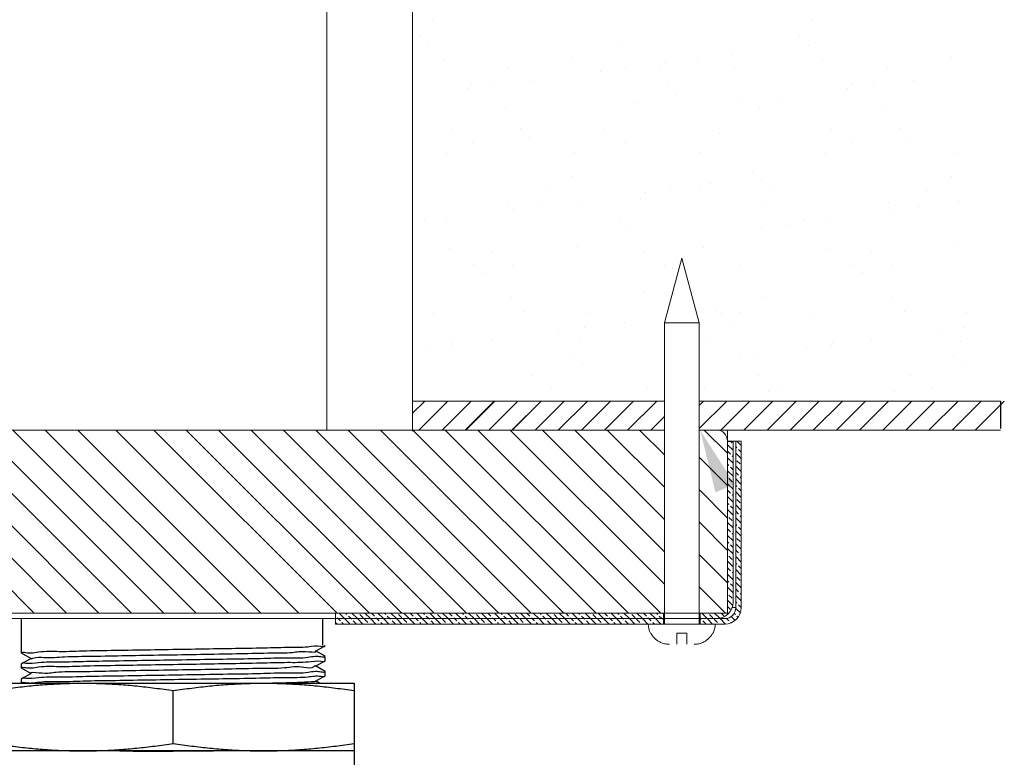
# Model space of a CAD drawing. Extents: x -121.8 to -99.7, y -110.8 to -67.4.
# Drawn here: x -105.1 to -99.7, y -102.1 to -98.1 of the extents above; entities that cross this region are included whole.
import ezdxf

# ---------------------------------------------------------------- set-up
doc = ezdxf.new("R2010")
doc.units = 0
doc.header["$MEASUREMENT"] = 0
doc.layers.get('0').update_dxf_attribs({"linetype": 'CONTINUOUS'})
for name, color, linetype in [('02___PRT_ALL_AXES', 7, 'CONTINUOUS'), ('DIM', 3, 'CONTINUOUS'), ('HATCH', 6, 'CONTINUOUS')]:
    doc.layers.add(name, color=color, linetype=linetype)

msp = doc.modelspace()

# ---------------------------------------------------------------- linework, layer by layer
at = {"color": 7, "linetype": 'Continuous', "lineweight": 20}
for p, q in [((-102.9405, -100.3384), (-102.9405, -96.3405)), ((-101.5658, -99.7472), (-101.4708, -99.3927)), ((-101.3758, -99.7472), (-101.4708, -99.3927)), ((-101.5658, -99.7472), (-101.3758, -99.7472)), ((-101.5658, -101.3927), (-101.5658, -99.7472)), ((-101.3758, -101.3927), (-101.3758, -99.7472)), ((-101.627, -100.3327), (-103.4083, -100.3327)), ((-101.2208, -101.3327), (-101.2208, -100.3327)), ((-101.1458, -100.3927), (-101.2208, -100.3927)), ((-101.2208, -100.3927), (-101.2208, -101.3327)), ((-101.2208, -100.3952), (-101.1908, -100.3952)), ((-101.1908, -101.2727), (-101.1908, -100.3952)), ((-101.1758, -101.3027), (-101.1758, -100.3927)), ((-101.1458, -101.3027), (-101.1458, -100.3927)), ((-101.252, -101.3327), (-107.252, -101.3327)), ((-103.4083, -101.3327), (-101.8583, -101.3327)), ((-103.4083, -101.3327), (-101.2208, -101.3327)), ((-103.3614, -101.3327), (-103.3614, -101.3927)), ((-103.1769, -101.3327), (-101.5658, -101.3327)), ((-101.5708, -101.3327), (-101.5708, -101.3927)), ((-101.3708, -101.3327), (-101.3708, -101.3927)), ((-101.1758, -101.3027), (-101.1963, -101.3027)), ((-106.902, -101.3627), (-101.3708, -101.3627)), ((-101.2358, -101.3627), (-101.3708, -101.3627)), ((-103.3614, -101.3927), (-101.2358, -101.3927)), ((-101.6532, -101.3927), (-101.2883, -101.3927)), ((-101.6393, -101.4422), (-101.6415, -101.4422)), ((-101.4433, -101.4422), (-101.4983, -101.4422)), ((-101.4983, -101.4422), (-101.4983, -101.5027)), ((-101.4433, -101.5027), (-101.4433, -101.4422)), ((-101.3, -101.4422), (-101.3022, -101.4422))]:
    msp.add_line(p, q, dxfattribs=at)
at = {"color": 7, "lineweight": 20}
for p, q in [((-101.5658, -100.1739), (-102.9405, -100.1739)), ((-99.73, -100.1739), (-101.3758, -100.1739)), ((-101.5658, -100.3327), (-106.9383, -100.3327)), ((-103.4083, -100.3327), (-101.5658, -100.3327)), ((-101.3758, -100.3327), (-99.73, -100.3327)), ((-101.2208, -100.3327), (-101.3758, -100.3327)), ((-101.1758, -100.3927), (-101.1458, -100.3927)), ((-101.1458, -100.3927), (-101.1758, -100.3927)), ((-103.4083, -101.3327), (-105.0958, -101.3327)), ((-101.5658, -101.3327), (-103.4083, -101.3327)), ((-103.1769, -101.3327), (-103.0469, -101.3327)), ((-101.3758, -101.3327), (-101.2208, -101.3327)), ((-101.3708, -101.3327), (-101.3708, -101.3627)), ((-103.3614, -101.3627), (-101.5708, -101.3627)), ((-101.5712, -101.3927), (-103.3614, -101.3927)), ((-101.5712, -101.3927), (-103.3614, -101.3927)), ((-101.3708, -101.3927), (-101.2358, -101.3927))]:
    msp.add_line(p, q, dxfattribs=at)
msp.add_line((-99.73, -100.1739), (-99.73, -100.3236))
at = {"color": 7, "linetype": 'Continuous'}
for p, q in [((-105.0754, -101.5509), (-105.0754, -101.3627)), ((-103.4297, -101.5098), (-103.4297, -101.3627)), ((-105.0751, -101.5512), (-105.0676, -101.5556)), ((-103.4696, -101.5398), (-103.4258, -101.5145)), ((-103.4183, -101.5686), (-103.4696, -101.539)), ((-103.4183, -101.5101), (-103.418, -101.5098)), ((-105.0238, -101.5801), (-105.0751, -101.6097)), ((-105.0676, -101.5556), (-105.0238, -101.5809)), ((-103.4696, -101.622), (-103.4258, -101.5967)), ((-103.4183, -101.5924), (-103.418, -101.592)), ((-103.418, -101.592), (-103.418, -101.569)), ((-105.0751, -101.6097), (-105.0754, -101.6101)), ((-105.0754, -101.6331), (-105.0754, -101.6101)), ((-105.0751, -101.6335), (-105.0676, -101.6378)), ((-105.0676, -101.6378), (-105.0238, -101.6631)), ((-103.4183, -101.6508), (-103.4696, -101.6212)), ((-103.418, -101.6742), (-103.418, -101.6512)), ((-105.0751, -101.6919), (-105.0754, -101.6923)), ((-105.0754, -101.7153), (-105.0754, -101.6923)), ((-105.0238, -101.6623), (-105.0751, -101.6919)), ((-103.4696, -101.7042), (-103.4258, -101.6789)), ((-103.449, -101.7153), (-103.4696, -101.7034)), ((-103.4183, -101.6746), (-103.418, -101.6742)), ((-105.2332, -101.7153), (-103.2601, -101.7153)), ((-104.2467, -102.0444), (-104.2467, -101.7562)), ((-103.2601, -101.7153), (-103.2601, -102.2522)), ((-103.2601, -102.0853), (-105.2332, -102.0853)), ((-103.2601, -102.0853), (-105.2332, -102.0853)), ((-104.2467, -102.0853), (-104.2467, -102.0868))]:
    msp.add_line(p, q, dxfattribs=at)
at = {"color": 7, "linetype": 'Continuous', "lineweight": 20}
for centre, radius, start, end in [((-101.2808, -100.3927), 0.06, 0, 90), ((-101.2808, -101.2727), 0.09, 270, 0), ((-101.2358, -101.3027), 0.06, 270, 0), ((-101.2358, -101.3027), 0.09, 270, 0), ((-101.5433, -101.3927), 0.11, 180, 206.7437), ((-101.3983, -101.3927), 0.11, 333.2563, 0)]:
    msp.add_arc(centre, radius, start, end, dxfattribs=at)
for points in [[(-101.5378, -101.5027), (-101.5489, -101.5022), (-101.5599, -101.5007), (-101.5707, -101.4982), (-101.5811, -101.4947), (-101.5909, -101.4902), (-101.6001, -101.485), (-101.6084, -101.4792), (-101.616, -101.4728), (-101.6228, -101.4659), (-101.629, -101.4585), (-101.6345, -101.4506), (-101.6393, -101.4422)], [(-101.3022, -101.4422), (-101.3071, -101.4506), (-101.3126, -101.4587), (-101.3189, -101.4661), (-101.3257, -101.473), (-101.3332, -101.4793), (-101.3414, -101.485), (-101.3504, -101.4902), (-101.3602, -101.4946), (-101.3706, -101.4981), (-101.3815, -101.5007), (-101.3926, -101.5022), (-101.4037, -101.5027)]]:
    msp.add_spline(points, degree=3, dxfattribs=at)
at = {"color": 7, "linetype": 'Continuous'}
for points, start_tangent, end_tangent in [([(-105.0754, -101.5509), (-105.0518, -101.5478)], (0, 1), (0.98696, -0.160968)), ([(-105.0518, -101.5478), (-105.0253, -101.55)], (0.98696, -0.160968), (0.999975, 0.007124)), ([(-105.0253, -101.55), (-104.9821, -101.5446), (-104.8695, -101.5415), (-104.7212, -101.5383), (-104.5422, -101.5351), (-104.3478, -101.5319), (-104.1501, -101.5288), (-103.9526, -101.5256), (-103.7719, -101.5224), (-103.6234, -101.5192), (-103.5119, -101.5161), (-103.4418, -101.5129)], (0.999975, 0.007124), (0.986897, -0.161354)), ([(-105.0216, -101.5825), (-105.0205, -101.5817), (-105.013, -101.5783), (-104.9516, -101.5748), (-104.8407, -101.5713), (-104.6881, -101.5678), (-104.5044, -101.5644), (-104.3027, -101.5609), (-104.097, -101.5574), (-103.9018, -101.5539), (-103.7309, -101.5504), (-103.5962, -101.547), (-103.5072, -101.5435), (-103.4699, -101.5402)], (0.734783, 0.678302), (-0.795932, 0.605386)), ([(-103.4418, -101.5129), (-103.418, -101.5102)], (0.986897, -0.161354), (0.052441, 0.998624)), ([(-105.0518, -101.607), (-105.0754, -101.6097)], (-0.98696, 0.160968), (-0.053097, -0.998589)), ([(-103.4718, -101.57), (-103.5119, -101.5753), (-103.6234, -101.5784), (-103.7719, -101.5816), (-103.9526, -101.5848), (-104.1501, -101.588), (-104.3478, -101.5911), (-104.5422, -101.5943), (-104.7212, -101.5975), (-104.8695, -101.6007), (-104.9821, -101.6038), (-105.0518, -101.607)], (-0.999495, -0.031781), (-0.98696, 0.160968)), ([(-105.0215, -101.6321), (-104.9823, -101.6268), (-104.8707, -101.6237), (-104.7225, -101.6206), (-104.5422, -101.6173), (-104.3449, -101.6141), (-104.1468, -101.611), (-103.9506, -101.6078), (-103.7708, -101.6045), (-103.6228, -101.6014), (-103.5109, -101.5983), (-103.4415, -101.5951)], (0.999374, 0.035378), (0.986992, -0.16077)), ([(-103.468, -101.5699), (-103.4718, -101.57)], (-0.999992, -0.004054), (-0.999495, -0.031781)), ([(-103.4418, -101.5721), (-103.468, -101.5699)], (-0.986897, 0.161354), (-0.999992, -0.004054)), ([(-103.418, -101.569), (-103.4418, -101.5721)], (0, -1), (-0.986897, 0.161354)), ([(-103.4415, -101.5951), (-103.418, -101.5924)], (0.986992, -0.16077), (0.053102, 0.998589)), ([(-105.0754, -101.6331), (-105.0517, -101.63)], (0, 1), (0.98697, -0.160903)), ([(-105.0517, -101.63), (-105.0253, -101.6321)], (0.98697, -0.160903), (0.999973, 0.007327)), ([(-103.4719, -101.6522), (-103.5109, -101.6574), (-103.6228, -101.6606), (-103.7708, -101.6637), (-103.9506, -101.667), (-104.1468, -101.6702), (-104.3449, -101.6733), (-104.5422, -101.6765), (-104.7225, -101.6797), (-104.8707, -101.6829), (-104.9823, -101.686), (-105.0517, -101.6892)], (-0.999333, -0.03651), (-0.98697, 0.160904)), ([(-105.0229, -101.6613), (-104.98, -101.6583), (-104.8863, -101.6548), (-104.7478, -101.6513), (-104.574, -101.6478), (-104.3773, -101.6444), (-104.1714, -101.6409), (-103.9707, -101.6374), (-103.7895, -101.6339), (-103.6403, -101.6304), (-103.5338, -101.627), (-103.4773, -101.6235), (-103.4749, -101.62), (-103.4747, -101.6195)], (-0.751106, 0.660182), (0.437128, 0.899399)), ([(-105.0253, -101.6321), (-105.0215, -101.6321)], (0.999973, 0.007327), (0.999374, 0.035378)), ([(-103.468, -101.6521), (-103.4719, -101.6522)], (-0.999965, -0.008382), (-0.999333, -0.03651)), ([(-103.4415, -101.6543), (-103.468, -101.6521)], (-0.986992, 0.16077), (-0.999965, -0.008382)), ([(-103.418, -101.6512), (-103.4415, -101.6543)], (0, -1), (-0.986992, 0.16077)), ([(-105.0517, -101.6892), (-105.0754, -101.6919)], (-0.98697, 0.160904), (-0.052882, -0.998601)), ([(-105.0754, -101.7153), (-105.0514, -101.7122)], (0, 1), (0.986824, -0.161796)), ([(-105.0514, -101.7122), (-105.0253, -101.7144)], (0.986824, -0.161796), (1, 0.000907)), ([(-105.0215, -101.7143), (-104.9806, -101.709), (-104.8689, -101.7059), (-104.7201, -101.7027), (-104.5393, -101.6995), (-104.3418, -101.6963), (-104.1441, -101.6931), (-103.9514, -101.69), (-103.7734, -101.6868), (-103.6251, -101.6837), (-103.5119, -101.6805), (-103.4415, -101.6773)], (0.999599, 0.028301), (0.986911, -0.161265)), ([(-103.7534, -101.7155), (-103.6901, -101.7139), (-103.5671, -101.7104), (-103.4918, -101.707), (-103.4698, -101.7037)], (0.999762, 0.021827), (0.905539, 0.424263)), ([(-103.4415, -101.6773), (-103.418, -101.6746)], (0.986911, -0.161265), (0.053082, 0.99859)), ([(-105.2332, -101.7562), (-105.1326, -101.7419), (-105.0341, -101.7305), (-104.9363, -101.7222), (-104.8383, -101.7171), (-104.74, -101.7153)], (0.988244, 0.152882), (1, 0)), ([(-105.0253, -101.7144), (-105.0215, -101.7143)], (1, 0.000907), (0.999599, 0.028301)), ([(-104.74, -101.7153), (-104.6416, -101.7171), (-104.5436, -101.7222), (-104.4458, -101.7305), (-104.3473, -101.7419), (-104.2467, -101.7562)], (1, 0), (0.988244, -0.152882)), ([(-104.2467, -101.7562), (-104.146, -101.7419), (-104.0475, -101.7305), (-103.9497, -101.7222), (-103.8517, -101.7171), (-103.7534, -101.7153)], (0.988244, 0.152882), (1, 0)), ([(-103.7534, -101.7153), (-103.6551, -101.7171), (-103.5571, -101.7222), (-103.4593, -101.7305), (-103.3608, -101.7419), (-103.2601, -101.7562)], (1, 0), (0.988244, -0.152882)), ([(-105.2332, -102.0444), (-105.1326, -102.0587), (-105.0341, -102.07), (-104.9363, -102.0784), (-104.8383, -102.0835), (-104.74, -102.0853)], (0.988244, -0.152882), (1, 0)), ([(-104.74, -102.0853), (-104.6416, -102.0835), (-104.5436, -102.0784)], (1, 0), (0.997608, 0.069122)), ([(-104.5436, -102.0784), (-104.4458, -102.07), (-104.3473, -102.0587), (-104.2467, -102.0444)], (0.997608, 0.069122), (0.988244, 0.152882)), ([(-104.5394, -102.0853), (-104.3941, -102.0864), (-104.2467, -102.0868)], (0.999948, -0.010172), (1, -0.000002)), ([(-104.2467, -102.0444), (-104.146, -102.0587), (-104.0475, -102.07), (-103.9497, -102.0784)], (0.988244, -0.152882), (0.997609, -0.069114)), ([(-103.9539, -102.0853), (-104.0992, -102.0864), (-104.2467, -102.0868)], (-0.999948, -0.010172), (-1, -0.000002)), ([(-103.9497, -102.0784), (-103.8517, -102.0835), (-103.7534, -102.0853)], (0.997609, -0.069114), (1, 0)), ([(-103.7534, -102.0853), (-103.6551, -102.0835), (-103.5571, -102.0784), (-103.4593, -102.07), (-103.3608, -102.0587), (-103.2601, -102.0444)], (1, 0), (0.988244, 0.152882))]:
    msp.add_spline(points, degree=3, dxfattribs=dict(at, start_tangent=start_tangent, end_tangent=end_tangent))
at = {"color": 7, "linetype": 'ByBlock', "lineweight": 20}
msp.add_solid([(-101.1818, -100.6278), (-101.2869, -100.6728), (-101.3695, -100.3351)], dxfattribs=at)
at = {"layer": '02___PRT_ALL_AXES', "color": 7, "linetype": 'Continuous', "lineweight": 20}
msp.add_line((-103.4083, -100.3327), (-103.4083, -96.3348), dxfattribs=at)
at = {"layer": 'DIM', "color": 7, "lineweight": 20}
for p, q in [((-102.8296, -98.0913), (-102.8296, -98.0913)), ((-100.7558, -98.0913), (-100.7558, -98.0913)), ((-102.902, -98.1846), (-102.902, -98.1846)), ((-101.8142, -98.2083), (-101.8142, -98.2083)), ((-100.8282, -98.1846), (-100.8282, -98.1846)), ((-102.8527, -98.2299), (-102.8527, -98.2299)), ((-100.7788, -98.2299), (-100.7788, -98.2299)), ((-102.774, -98.307), (-102.774, -98.307)), ((-102.0727, -98.2981), (-102.0727, -98.2981)), ((-101.3874, -98.3014), (-101.3874, -98.3014)), ((-101.1949, -98.2791), (-101.1949, -98.2791)), ((-100.7002, -98.307), (-100.7002, -98.307)), ((-99.9989, -98.2981), (-99.9989, -98.2981)), ((-102.4229, -98.3505), (-102.4229, -98.3505)), ((-101.9161, -98.3741), (-101.9161, -98.3741)), ((-101.7766, -98.3557), (-101.7766, -98.3557)), ((-101.5886, -98.3489), (-101.5886, -98.3489)), ((-101.5588, -98.327), (-101.5588, -98.327)), ((-101.1834, -98.352), (-101.1834, -98.352)), ((-100.3491, -98.3505), (-100.3491, -98.3505)), ((-102.28, -98.422), (-102.28, -98.422)), ((-100.2062, -98.422), (-100.2062, -98.422)), ((-102.6372, -98.469), (-102.6372, -98.469)), ((-102.6196, -98.4434), (-102.6196, -98.4434)), ((-102.4978, -98.4507), (-102.4978, -98.4507)), ((-101.5475, -98.4527), (-101.5475, -98.4527)), ((-100.5634, -98.469), (-100.5634, -98.469)), ((-100.5458, -98.4434), (-100.5458, -98.4434)), ((-100.424, -98.4507), (-100.424, -98.4507)), ((-101.4981, -98.4979), (-101.4981, -98.4979)), ((-100.9273, -98.5169), (-100.9273, -98.5169)), ((-102.4341, -98.5754), (-102.4341, -98.5754)), ((-101.7105, -98.5493), (-101.7105, -98.5493)), ((-101.1451, -98.5456), (-101.1451, -98.5456)), ((-101.0456, -98.5721), (-101.0456, -98.5721)), ((-100.3603, -98.5754), (-100.3603, -98.5754)), ((-102.7262, -98.6903), (-102.7262, -98.6903)), ((-102.3529, -98.6878), (-102.3529, -98.6878)), ((-101.8919, -98.6887), (-101.8919, -98.6887)), ((-100.6524, -98.6903), (-100.6524, -98.6903)), ((-100.2791, -98.6878), (-100.2791, -98.6878)), ((-102.3035, -98.7331), (-102.3035, -98.7331)), ((-101.265, -98.7115), (-101.265, -98.7115)), ((-100.2297, -98.7331), (-100.2297, -98.7331)), ((-102.6133, -98.7622), (-102.6133, -98.7622)), ((-101.7789, -98.7607), (-101.7789, -98.7607)), ((-100.5395, -98.7622), (-100.5395, -98.7622)), ((-102.7572, -98.8233), (-102.7572, -98.8233)), ((-102.0559, -98.8143), (-102.0559, -98.8143)), ((-101.3705, -98.8176), (-101.3705, -98.8176)), ((-100.6833, -98.8233), (-100.6833, -98.8233)), ((-99.982, -98.8143), (-99.982, -98.8143)), ((-102.0704, -98.9466), (-102.0704, -98.9466)), ((-101.0845, -98.9229), (-101.0845, -98.9229)), ((-101.0351, -98.9682), (-101.0351, -98.9682)), ((-99.9966, -98.9466), (-99.9966, -98.9466)), ((-102.2065, -99.0213), (-102.2065, -99.0213)), ((-101.5296, -99.0169), (-101.5296, -99.0169)), ((-101.3722, -99.0198), (-101.3722, -99.0198)), ((-101.3118, -98.9882), (-101.3118, -98.9882)), ((-100.9671, -99.0229), (-100.9671, -99.0229)), ((-100.1327, -99.0213), (-100.1327, -99.0213)), ((-101.6936, -99.0655), (-101.6936, -99.0655)), ((-101.669, -99.0352), (-101.669, -99.0352)), ((-102.4172, -99.0916), (-102.4172, -99.0916)), ((-102.3902, -99.1302), (-102.3902, -99.1302)), ((-102.2508, -99.1118), (-102.2508, -99.1118)), ((-102.0329, -99.0831), (-102.0329, -99.0831)), ((-101.0287, -99.0883), (-101.0287, -99.0883)), ((-100.3434, -99.0916), (-100.3434, -99.0916)), ((-100.3164, -99.1302), (-100.3164, -99.1302)), ((-100.1769, -99.1118), (-100.1769, -99.1118)), ((-99.9591, -99.0831), (-99.9591, -99.0831)), ((-102.8758, -99.1818), (-102.8758, -99.1818)), ((-102.7541, -99.1781), (-102.7541, -99.1781)), ((-100.802, -99.1818), (-100.802, -99.1818)), ((-100.6803, -99.1781), (-100.6803, -99.1781)), ((-101.8038, -99.191), (-101.8038, -99.191)), ((-101.7544, -99.2362), (-101.7544, -99.2362)), ((-101.0376, -99.2251), (-101.0376, -99.2251)), ((-100.8981, -99.2068), (-100.8981, -99.2068)), ((-102.7403, -99.3395), (-102.7403, -99.3395)), ((-102.039, -99.3306), (-102.039, -99.3306)), ((-101.3536, -99.3338), (-101.3536, -99.3338)), ((-100.6665, -99.3395), (-100.6665, -99.3395)), ((-99.9652, -99.3306), (-99.9652, -99.3306)), ((-102.5099, -99.3612), (-102.5099, -99.3612)), ((-101.6755, -99.3596), (-101.6755, -99.3596)), ((-100.4361, -99.3612), (-100.4361, -99.3612)), ((-102.6092, -99.4261), (-102.6092, -99.4261)), ((-102.3969, -99.4331), (-102.3969, -99.4331)), ((-101.5626, -99.4316), (-101.5626, -99.4316)), ((-101.5213, -99.4498), (-101.5213, -99.4498)), ((-101.1574, -99.4346), (-101.1574, -99.4346)), ((-100.5354, -99.4261), (-100.5354, -99.4261)), ((-100.3231, -99.4331), (-100.3231, -99.4331)), ((-102.5598, -99.4714), (-102.5598, -99.4714)), ((-100.486, -99.4714), (-100.486, -99.4714)), ((-102.4003, -99.6078), (-102.4003, -99.6078)), ((-101.6767, -99.5818), (-101.6767, -99.5818)), ((-101.0119, -99.6045), (-101.0119, -99.6045)), ((-100.3265, -99.6078), (-100.3265, -99.6078)), ((-102.8245, -99.6938), (-102.8245, -99.6938)), ((-102.3267, -99.685), (-102.3267, -99.685)), ((-101.9902, -99.6922), (-101.9902, -99.6922)), ((-101.2826, -99.678), (-101.2826, -99.678)), ((-101.2546, -99.6942), (-101.2546, -99.6942)), ((-101.1558, -99.6907), (-101.1558, -99.6907)), ((-100.7507, -99.6938), (-100.7507, -99.6938)), ((-100.2529, -99.685), (-100.2529, -99.685)), ((-99.9164, -99.6922), (-99.9164, -99.6922)), ((-102.0037, -99.773), (-102.0037, -99.773)), ((-101.7859, -99.7443), (-101.7859, -99.7443)), ((-101.2053, -99.7394), (-101.2053, -99.7394)), ((-99.9299, -99.773), (-99.9299, -99.773)), ((-102.1432, -99.7913), (-102.1432, -99.7913)), ((-100.0694, -99.7913), (-100.0694, -99.7913)), ((-102.7249, -99.8679), (-102.7249, -99.8679)), ((-102.7234, -99.8557), (-102.7234, -99.8557)), ((-102.5071, -99.8392), (-102.5071, -99.8392)), ((-102.0221, -99.8468), (-102.0221, -99.8468)), ((-101.3367, -99.8501), (-101.3367, -99.8501)), ((-100.6511, -99.8679), (-100.6511, -99.8679)), ((-100.6496, -99.8557), (-100.6496, -99.8557)), ((-100.4333, -99.8392), (-100.4333, -99.8392)), ((-99.9483, -99.8468), (-99.9483, -99.8468)), ((-102.8644, -99.8863), (-102.8644, -99.8863)), ((-102.06, -99.9293), (-102.06, -99.9293)), ((-101.1545, -99.9342), (-101.1545, -99.9342)), ((-101.0583, -99.9201), (-101.0583, -99.9201)), ((-100.7906, -99.8863), (-100.7906, -99.8863)), ((-99.9862, -99.9293), (-99.9862, -99.9293)), ((-102.0106, -99.9746), (-102.0106, -99.9746)), ((-99.9368, -99.9746), (-99.9368, -99.9746)), ((-102.2935, -100.032), (-102.2935, -100.032)), ((-101.054, -100.0336), (-101.054, -100.0336)), ((-100.2197, -100.032), (-100.2197, -100.032)), ((-101.6598, -100.098), (-101.6598, -100.098)), ((-102.1805, -100.104), (-102.1805, -100.104)), ((-101.3462, -100.1025), (-101.3462, -100.1025)), ((-100.995, -100.1208), (-100.995, -100.1208)), ((-100.941, -100.1055), (-100.941, -100.1055)), ((-100.3096, -100.1241), (-100.3096, -100.1241)), ((-100.1067, -100.104), (-100.1067, -100.104))]:
    msp.add_line(p, q, dxfattribs=at)
at = {"layer": 'HATCH', "color": 7, "linetype": 'Continuous', "lineweight": 20}
for p, q in [((-102.9405, -100.2409), (-102.8735, -100.1739)), ((-102.906, -100.3327), (-102.7472, -100.1739)), ((-102.9058, -100.3324), (-102.7472, -100.1739)), ((-102.7797, -100.3327), (-102.6209, -100.1739)), ((-102.6534, -100.3327), (-102.4946, -100.1739)), ((-102.6502, -100.3327), (-102.4914, -100.1739)), ((-102.5239, -100.3327), (-102.3651, -100.1739)), ((-102.3976, -100.3327), (-102.2388, -100.1739)), ((-102.3973, -100.3324), (-102.2388, -100.1739)), ((-102.2713, -100.3327), (-102.1125, -100.1739)), ((-102.145, -100.3327), (-101.9862, -100.1739)), ((-102.145, -100.3327), (-101.9862, -100.1739)), ((-102.0187, -100.3327), (-101.8599, -100.1739)), ((-101.8924, -100.3327), (-101.7336, -100.1739)), ((-101.8921, -100.3324), (-101.7336, -100.1739)), ((-101.7661, -100.3327), (-101.6073, -100.1739)), ((-101.3758, -100.1982), (-101.3515, -100.1739)), ((-101.3758, -100.3245), (-101.2252, -100.1739)), ((-101.2576, -100.3327), (-101.0989, -100.1739)), ((-101.2574, -100.3324), (-101.0989, -100.1739)), ((-101.1313, -100.3327), (-100.9726, -100.1739)), ((-101.005, -100.3327), (-100.8463, -100.1739)), ((-100.8788, -100.3327), (-100.72, -100.1739)), ((-100.7525, -100.3327), (-100.5937, -100.1739)), ((-100.6262, -100.3327), (-100.4674, -100.1739)), ((-100.4999, -100.3327), (-100.3411, -100.1739)), ((-100.3736, -100.3327), (-100.2148, -100.1739)), ((-100.2473, -100.3327), (-100.0885, -100.1739)), ((-100.121, -100.3327), (-99.9622, -100.1739)), ((-99.9947, -100.3327), (-99.8359, -100.1739)), ((-99.8684, -100.3327), (-99.7096, -100.1739)), ((-101.6398, -100.3327), (-101.5658, -100.2586)), ((-101.1908, -100.4432), (-101.2208, -100.4132)), ((-101.1957, -100.403), (-101.2035, -100.3952)), ((-101.1692, -100.4295), (-101.1758, -100.4229)), ((-101.1458, -100.4175), (-101.1706, -100.3927)), ((-101.2045, -100.4648), (-101.2208, -100.4486)), ((-101.1908, -100.4786), (-101.1957, -100.4737)), ((-101.1458, -100.4882), (-101.1758, -100.4582)), ((-101.1458, -100.4529), (-101.1603, -100.4383)), ((-101.1908, -100.5139), (-101.2208, -100.4839)), ((-101.2133, -100.5267), (-101.2208, -100.5193)), ((-101.1458, -100.5589), (-101.1758, -100.5289)), ((-101.1515, -100.5179), (-101.1692, -100.5002)), ((-101.1908, -100.5847), (-101.2208, -100.5547)), ((-101.1908, -100.5493), (-101.2045, -100.5355)), ((-101.1603, -100.5797), (-101.1758, -100.5643)), ((-101.1908, -100.6554), (-101.2208, -100.6254)), ((-101.1957, -100.6151), (-101.2133, -100.5974)), ((-101.1458, -100.6297), (-101.1758, -100.5997)), ((-101.1692, -100.6416), (-101.1758, -100.635)), ((-101.1458, -100.5943), (-101.1515, -100.5886)), ((-101.2045, -100.677), (-101.2208, -100.6607)), ((-101.1908, -100.6907), (-101.1957, -100.6858)), ((-101.1458, -100.7004), (-101.1758, -100.6704)), ((-101.1458, -100.665), (-101.1603, -100.6504)), ((-101.1908, -100.7261), (-101.2208, -100.6961)), ((-101.2133, -100.7388), (-101.2208, -100.7314)), ((-101.1458, -100.7711), (-101.1758, -100.7411)), ((-101.1515, -100.73), (-101.1692, -100.7123)), ((-101.1908, -100.7968), (-101.2208, -100.7668)), ((-101.1908, -100.7614), (-101.2045, -100.7477)), ((-101.1603, -100.7919), (-101.1758, -100.7764)), ((-101.1908, -100.8675), (-101.2208, -100.8375)), ((-101.1957, -100.8272), (-101.2133, -100.8095)), ((-101.1458, -100.8418), (-101.1758, -100.8118)), ((-101.1692, -100.8537), (-101.1758, -100.8471)), ((-101.1458, -100.8064), (-101.1515, -100.8007)), ((-101.2045, -100.8891), (-101.2208, -100.8729)), ((-101.1908, -100.9029), (-101.1957, -100.8979)), ((-101.1458, -100.9125), (-101.1758, -100.8825)), ((-101.1458, -100.8771), (-101.1603, -100.8626)), ((-101.1908, -100.9382), (-101.2208, -100.9082)), ((-101.2133, -100.951), (-101.2208, -100.9436)), ((-101.1908, -100.9736), (-101.2045, -100.9598)), ((-101.1458, -100.9832), (-101.1758, -100.9532)), ((-101.1515, -100.9421), (-101.1692, -100.9244)), ((-101.1908, -101.0089), (-101.2208, -100.9789)), ((-101.1603, -101.004), (-101.1758, -100.9886)), ((-101.1458, -101.0186), (-101.1515, -101.0128)), ((-101.1908, -101.0796), (-101.2208, -101.0496)), ((-101.1957, -101.0394), (-101.2133, -101.0217)), ((-101.1458, -101.0539), (-101.1758, -101.0239)), ((-101.1692, -101.0659), (-101.1758, -101.0593)), ((-101.2045, -101.1012), (-101.2208, -101.085)), ((-101.1908, -101.1503), (-101.2208, -101.1203)), ((-101.1908, -101.115), (-101.1957, -101.1101)), ((-101.1458, -101.1246), (-101.1758, -101.0946)), ((-101.1458, -101.0893), (-101.1603, -101.0747)), ((-101.2133, -101.1631), (-101.2208, -101.1557)), ((-101.1908, -101.1857), (-101.2045, -101.1719)), ((-101.1458, -101.1953), (-101.1758, -101.1653)), ((-101.1515, -101.1543), (-101.1692, -101.1366)), ((-101.1908, -101.221), (-101.2208, -101.191)), ((-101.1603, -101.2161), (-101.1758, -101.2007)), ((-101.1458, -101.2307), (-101.1515, -101.225)), ((-101.1924, -101.2901), (-101.2208, -101.2618)), ((-101.1957, -101.2515), (-101.2133, -101.2338)), ((-101.1458, -101.266), (-101.1758, -101.236)), ((-101.1692, -101.278), (-101.1758, -101.2714)), ((-103.3119, -101.3627), (-103.3419, -101.3327)), ((-103.2993, -101.3399), (-103.3065, -101.3327)), ((-103.2412, -101.3627), (-103.2712, -101.3327)), ((-103.1705, -101.3627), (-103.2005, -101.3327)), ((-103.1491, -101.3487), (-103.1651, -101.3327)), ((-103.0997, -101.3627), (-103.1297, -101.3327)), ((-103.0872, -101.3399), (-103.0944, -101.3327)), ((-103.029, -101.3627), (-103.059, -101.3327)), ((-102.9583, -101.3627), (-102.9883, -101.3327)), ((-102.9369, -101.3487), (-102.953, -101.3327)), ((-102.8876, -101.3627), (-102.9176, -101.3327)), ((-102.875, -101.3399), (-102.8823, -101.3327)), ((-102.8169, -101.3627), (-102.8469, -101.3327)), ((-102.7462, -101.3627), (-102.7762, -101.3327)), ((-102.7248, -101.3487), (-102.7408, -101.3327)), ((-102.6755, -101.3627), (-102.7055, -101.3327)), ((-102.6629, -101.3399), (-102.6701, -101.3327)), ((-102.6048, -101.3627), (-102.6348, -101.3327)), ((-102.5341, -101.3627), (-102.5641, -101.3327)), ((-102.5127, -101.3487), (-102.5287, -101.3327)), ((-102.4634, -101.3627), (-102.4934, -101.3327)), ((-102.4508, -101.3399), (-102.458, -101.3327)), ((-102.3926, -101.3627), (-102.4226, -101.3327)), ((-102.3219, -101.3627), (-102.3519, -101.3327)), ((-102.3005, -101.3487), (-102.3166, -101.3327)), ((-102.2512, -101.3627), (-102.2812, -101.3327)), ((-102.2387, -101.3399), (-102.2459, -101.3327)), ((-102.1805, -101.3627), (-102.2105, -101.3327)), ((-102.1098, -101.3627), (-102.1398, -101.3327)), ((-102.0884, -101.3487), (-102.1044, -101.3327)), ((-102.0391, -101.3627), (-102.0691, -101.3327)), ((-102.0265, -101.3399), (-102.0337, -101.3327)), ((-101.9684, -101.3627), (-101.9984, -101.3327)), ((-101.8977, -101.3627), (-101.9277, -101.3327)), ((-101.8763, -101.3487), (-101.8923, -101.3327)), ((-101.827, -101.3627), (-101.857, -101.3327)), ((-101.8144, -101.3399), (-101.8216, -101.3327)), ((-101.7562, -101.3627), (-101.7862, -101.3327)), ((-101.6855, -101.3627), (-101.7155, -101.3327)), ((-101.6641, -101.3487), (-101.6802, -101.3327)), ((-101.6148, -101.3627), (-101.6448, -101.3327)), ((-101.6023, -101.3399), (-101.6095, -101.3327)), ((-101.5708, -101.336), (-101.5741, -101.3327)), ((-101.332, -101.3627), (-101.362, -101.3327)), ((-101.263, -101.3609), (-101.2913, -101.3327)), ((-101.2399, -101.3487), (-101.2559, -101.3327)), ((-101.2045, -101.3134), (-101.2208, -101.2971)), ((-101.217, -101.3362), (-101.2208, -101.3325)), ((-101.178, -101.3399), (-101.1843, -101.3336)), ((-101.1506, -101.3319), (-101.1759, -101.3066)), ((-101.1458, -101.3014), (-101.1603, -101.2868)), ((-103.3612, -101.3487), (-103.3614, -101.3485)), ((-103.3526, -101.3927), (-103.3614, -101.3839)), ((-103.3472, -101.3627), (-103.3523, -101.3576)), ((-103.3347, -101.3752), (-103.3472, -101.3627)), ((-103.3172, -101.3927), (-103.3258, -101.3841)), ((-103.2819, -101.3927), (-103.3119, -101.3627)), ((-103.2765, -101.3627), (-103.2905, -101.3487)), ((-103.2728, -101.3664), (-103.2765, -101.3627)), ((-103.2465, -101.3927), (-103.264, -101.3752)), ((-103.2112, -101.3927), (-103.2412, -101.3627)), ((-103.2109, -101.3576), (-103.2286, -101.3399)), ((-103.1844, -101.3841), (-103.2021, -101.3664)), ((-103.1405, -101.3927), (-103.1705, -101.3627)), ((-103.1351, -101.3627), (-103.1402, -101.3576)), ((-103.1225, -101.3752), (-103.1351, -101.3627)), ((-103.1051, -101.3927), (-103.1137, -101.3841)), ((-103.0697, -101.3927), (-103.0997, -101.3627)), ((-103.0644, -101.3627), (-103.0783, -101.3487)), ((-103.0607, -101.3664), (-103.0644, -101.3627)), ((-103.0344, -101.3927), (-103.0518, -101.3752)), ((-102.999, -101.3927), (-103.029, -101.3627)), ((-102.9988, -101.3576), (-103.0165, -101.3399)), ((-102.9723, -101.3841), (-102.99, -101.3664)), ((-102.9283, -101.3927), (-102.9583, -101.3627)), ((-102.923, -101.3627), (-102.9281, -101.3576)), ((-102.9104, -101.3752), (-102.923, -101.3627)), ((-102.893, -101.3927), (-102.9016, -101.3841)), ((-102.8576, -101.3927), (-102.8876, -101.3627)), ((-102.8523, -101.3627), (-102.8662, -101.3487)), ((-102.8485, -101.3664), (-102.8523, -101.3627)), ((-102.8223, -101.3927), (-102.8397, -101.3752)), ((-102.7869, -101.3927), (-102.8169, -101.3627)), ((-102.7867, -101.3576), (-102.8043, -101.3399)), ((-102.7601, -101.3841), (-102.7778, -101.3664)), ((-102.7162, -101.3927), (-102.7462, -101.3627)), ((-102.7108, -101.3627), (-102.716, -101.3576)), ((-102.6983, -101.3752), (-102.7108, -101.3627)), ((-102.6808, -101.3927), (-102.6894, -101.3841)), ((-102.6455, -101.3927), (-102.6755, -101.3627)), ((-102.6401, -101.3627), (-102.6541, -101.3487)), ((-102.6364, -101.3664), (-102.6401, -101.3627)), ((-102.6101, -101.3927), (-102.6276, -101.3752)), ((-102.5748, -101.3927), (-102.6048, -101.3627)), ((-102.5745, -101.3576), (-102.5922, -101.3399)), ((-102.548, -101.3841), (-102.5657, -101.3664)), ((-102.5041, -101.3927), (-102.5341, -101.3627)), ((-102.4987, -101.3627), (-102.5038, -101.3576)), ((-102.4861, -101.3752), (-102.4987, -101.3627)), ((-102.4687, -101.3927), (-102.4773, -101.3841)), ((-102.4334, -101.3927), (-102.4634, -101.3627)), ((-102.428, -101.3627), (-102.4419, -101.3487)), ((-102.4243, -101.3664), (-102.428, -101.3627)), ((-102.398, -101.3927), (-102.4154, -101.3752)), ((-102.3626, -101.3927), (-102.3926, -101.3627)), ((-102.3624, -101.3576), (-102.3801, -101.3399)), ((-102.3359, -101.3841), (-102.3536, -101.3664)), ((-102.2919, -101.3927), (-102.3219, -101.3627)), ((-102.2866, -101.3627), (-102.2917, -101.3576)), ((-102.274, -101.3752), (-102.2866, -101.3627)), ((-102.2566, -101.3927), (-102.2652, -101.3841)), ((-102.2212, -101.3927), (-102.2512, -101.3627)), ((-102.2159, -101.3627), (-102.2298, -101.3487)), ((-102.2121, -101.3664), (-102.2159, -101.3627)), ((-102.1859, -101.3927), (-102.2033, -101.3752)), ((-102.1505, -101.3927), (-102.1805, -101.3627)), ((-102.1503, -101.3576), (-102.1679, -101.3399)), ((-102.1237, -101.3841), (-102.1414, -101.3664)), ((-102.0798, -101.3927), (-102.1098, -101.3627)), ((-102.0744, -101.3627), (-102.0796, -101.3576)), ((-102.0619, -101.3752), (-102.0744, -101.3627)), ((-102.0444, -101.3927), (-102.053, -101.3841)), ((-102.0091, -101.3927), (-102.0391, -101.3627)), ((-102.0037, -101.3627), (-102.0177, -101.3487)), ((-102, -101.3664), (-102.0037, -101.3627)), ((-101.9737, -101.3927), (-101.9912, -101.3752)), ((-101.9384, -101.3927), (-101.9684, -101.3627)), ((-101.9381, -101.3576), (-101.9558, -101.3399)), ((-101.9116, -101.3841), (-101.9293, -101.3664)), ((-101.8677, -101.3927), (-101.8977, -101.3627)), ((-101.8623, -101.3627), (-101.8674, -101.3576)), ((-101.8497, -101.3752), (-101.8623, -101.3627)), ((-101.8323, -101.3927), (-101.8409, -101.3841)), ((-101.797, -101.3927), (-101.827, -101.3627)), ((-101.7916, -101.3627), (-101.8056, -101.3487)), ((-101.7879, -101.3664), (-101.7916, -101.3627)), ((-101.7616, -101.3927), (-101.779, -101.3752)), ((-101.7262, -101.3927), (-101.7562, -101.3627)), ((-101.726, -101.3576), (-101.7437, -101.3399)), ((-101.6995, -101.3841), (-101.7172, -101.3664)), ((-101.6555, -101.3927), (-101.6855, -101.3627)), ((-101.6502, -101.3627), (-101.6553, -101.3576)), ((-101.6376, -101.3752), (-101.6502, -101.3627)), ((-101.6202, -101.3927), (-101.6288, -101.3841)), ((-101.5848, -101.3927), (-101.6148, -101.3627)), ((-101.5795, -101.3627), (-101.5934, -101.3487)), ((-101.5757, -101.3664), (-101.5795, -101.3627)), ((-101.3673, -101.3627), (-101.3708, -101.3592)), ((-101.3636, -101.3664), (-101.3673, -101.3627)), ((-101.3373, -101.3927), (-101.3548, -101.3752)), ((-101.302, -101.3927), (-101.332, -101.3627)), ((-101.3017, -101.3576), (-101.3194, -101.3399)), ((-101.2752, -101.3841), (-101.2929, -101.3664)), ((-101.2314, -101.3926), (-101.2613, -101.3627)), ((-101.2133, -101.3752), (-101.2266, -101.362)), ((-101.2023, -101.3862), (-101.2045, -101.3841)), ((-101.1799, -101.3733), (-101.2014, -101.3518)), ((-101.1627, -101.3552), (-101.1692, -101.3487))]:
    msp.add_line(p, q, dxfattribs=at)
at = {"layer": 'HATCH', "color": 7, "lineweight": 20}
for p, q in [((-106.0063, -100.3327), (-105.0063, -101.3327)), ((-105.8295, -100.3327), (-104.8295, -101.3327)), ((-105.6527, -100.3327), (-104.6527, -101.3327)), ((-105.4759, -100.3327), (-104.4759, -101.3327)), ((-105.2991, -100.3327), (-104.2991, -101.3327)), ((-105.1224, -100.3327), (-104.1224, -101.3327)), ((-104.9456, -100.3327), (-103.9456, -101.3327)), ((-104.7688, -100.3327), (-103.7688, -101.3327)), ((-104.5611, -100.3327), (-103.5611, -101.3327)), ((-104.3528, -100.3327), (-103.3528, -101.3327)), ((-104.176, -100.3327), (-103.176, -101.3327)), ((-103.9992, -100.3327), (-102.9992, -101.3327)), ((-103.8224, -100.3327), (-102.8224, -101.3327)), ((-103.6457, -100.3327), (-102.6457, -101.3327)), ((-103.4689, -100.3327), (-102.4689, -101.3327)), ((-103.2921, -100.3327), (-102.2921, -101.3327)), ((-103.1153, -100.3327), (-102.1153, -101.3327)), ((-102.9386, -100.3327), (-101.9386, -101.3327)), ((-102.7618, -100.3327), (-101.7618, -101.3327)), ((-102.585, -100.3327), (-101.585, -101.3327)), ((-102.4082, -100.3327), (-101.5658, -101.1751)), ((-102.2314, -100.3327), (-101.5658, -100.9984)), ((-102.0547, -100.3327), (-101.5658, -100.8216)), ((-101.8779, -100.3327), (-101.5658, -100.6448)), ((-101.7011, -100.3327), (-101.5658, -100.468)), ((-101.3476, -100.3327), (-101.2208, -100.4595)), ((-101.3758, -100.4812), (-101.2208, -100.6362)), ((-101.3758, -100.658), (-101.2208, -100.813)), ((-101.3758, -100.8348), (-101.2208, -100.9898)), ((-101.3758, -101.0116), (-101.2208, -101.1666)), ((-101.3758, -101.1884), (-101.2314, -101.3327)), ((-101.5708, -101.3922), (-101.5712, -101.3927))]:
    msp.add_line(p, q, dxfattribs=at)

doc.saveas('drawing.dxf')
